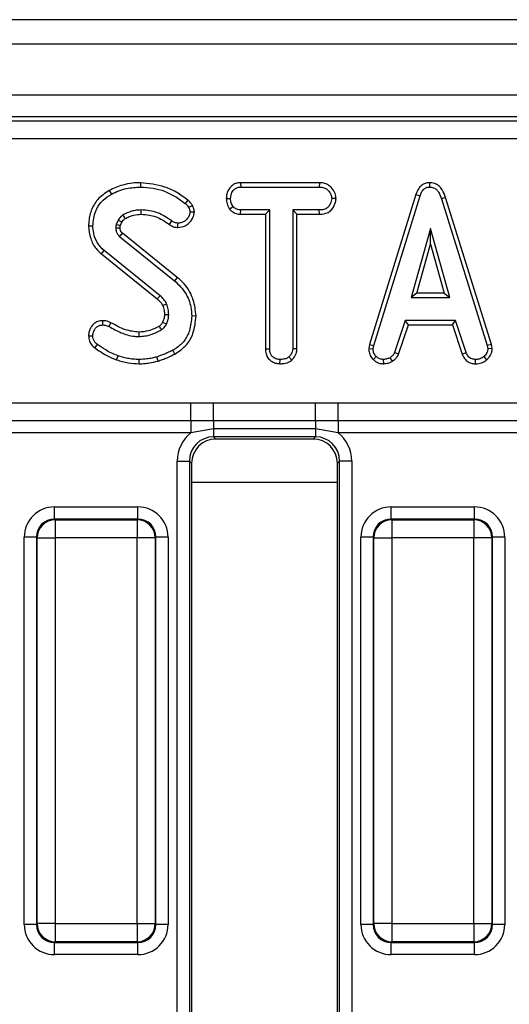
# Model space of a CAD drawing. Units: millimetres. Extents: x 40 to 2239, y -175 to 1455.
# Drawn here: x 241 to 282, y 805 to 886 of the extents above; entities that cross this region are included whole.
import ezdxf

# ---------------------------------------------------------------- set-up
doc = ezdxf.new("R2010")
doc.units = ezdxf.units.MM
doc.header["$LTSCALE"] = 5
doc.linetypes.add('SLD-Solid', pattern=[0])

msp = doc.modelspace()

# ---------------------------------------------------------------- linework, layer by layer
at = {"color": 7, "linetype": 'SLD-Solid', "lineweight": 25}
for p, q in [((1165.619, 886.029), (169.619, 886.029)), ((1177.119, 884.029), (178.119, 884.029)), ((1177.119, 879.829), (178.119, 879.829)), ((576.086, 878.029), (180.596, 878.029)), ((180.913, 877.711), (575.768, 877.711)), ((575.768, 876.217), (180.913, 876.217)), ((251.197, 872.618), (251.197, 872.265)), ((259.44, 872.618), (259.449, 872.265)), ((265.919, 872.618), (259.44, 872.618)), ((265.919, 872.618), (265.911, 872.265)), ((274.978, 872.619), (274.979, 872.265)), ((248.632, 871.983), (248.803, 871.674)), ((259.449, 872.265), (265.911, 872.265)), ((273.865, 871.657), (270.045, 859.31)), ((273.865, 871.657), (274.199, 871.544)), ((258.26, 871.322), (258.613, 871.32)), ((267.291, 871.32), (266.937, 871.32)), ((270.389, 859.226), (274.199, 871.544)), ((276.293, 871.403), (275.955, 871.302)), ((275.955, 871.302), (279.73, 859.214)), ((280.072, 859.301), (276.293, 871.403)), ((255.631, 870.202), (255.277, 870.199)), ((258.53, 870.439), (258.808, 870.66)), ((259.437, 870.021), (259.446, 870.374)), ((259.437, 870.021), (261.476, 870.021)), ((261.829, 870.374), (259.446, 870.374)), ((261.476, 870.021), (261.829, 870.374)), ((261.476, 870.021), (261.476, 858.944)), ((261.829, 858.948), (261.829, 870.374)), ((265.914, 870.374), (263.721, 870.374)), ((263.721, 870.374), (263.721, 858.948)), ((264.074, 870.021), (263.721, 870.374)), ((264.074, 858.939), (264.074, 870.021)), ((264.074, 870.021), (265.92, 870.021)), ((265.92, 870.021), (265.914, 870.374)), ((249.358, 869.549), (249.193, 869.179)), ((249.534, 869.079), (249.666, 869.373)), ((253.573, 869.185), (253.778, 869.472)), ((254.269, 868.942), (254.271, 869.295)), ((246.928, 869.065), (247.28, 869.064)), ((254.227, 864.827), (249.71, 868.467)), ((275.068, 868.86), (273.484, 863.184)), ((276.653, 863.184), (275.068, 868.86)), ((275.068, 867.549), (275.068, 868.86)), ((249.483, 868.198), (254.005, 864.553)), ((273.948, 863.537), (275.068, 867.549)), ((275.068, 867.549), (276.188, 863.537)), ((247.985, 866.758), (248.209, 867.03)), ((247.985, 866.758), (252.584, 863.058)), ((252.817, 863.323), (248.209, 867.03)), ((254.227, 864.827), (254.005, 864.553)), ((273.948, 863.537), (273.484, 863.184)), ((276.188, 863.537), (273.948, 863.537)), ((276.188, 863.537), (276.653, 863.184)), ((273.484, 863.184), (276.653, 863.184)), ((248.068, 861.267), (248.073, 860.914)), ((248.76, 861.104), (248.599, 860.79)), ((255.768, 861.655), (255.415, 861.653)), ((272.984, 861.293), (272.112, 858.641)), ((277.128, 861.293), (272.984, 861.293)), ((273.239, 860.94), (272.984, 861.293)), ((276.873, 860.94), (277.128, 861.293)), ((278.001, 858.644), (277.128, 861.293)), ((272.44, 858.51), (273.239, 860.94)), ((273.239, 860.94), (276.873, 860.94)), ((276.873, 860.94), (277.672, 858.513)), ((246.927, 860.021), (247.28, 860.024)), ((247.44, 859.038), (247.65, 859.321)), ((254.035, 858.525), (253.864, 858.833)), ((261.476, 858.944), (261.829, 858.948)), ((264.074, 858.939), (263.721, 858.948)), ((270.045, 859.31), (269.984, 858.967)), ((269.984, 858.967), (270.338, 858.945)), ((270.045, 859.31), (270.389, 859.226)), ((270.338, 858.945), (270.389, 859.226)), ((272.44, 858.51), (272.112, 858.641)), ((277.672, 858.513), (278.001, 858.644)), ((280.072, 859.301), (279.73, 859.214)), ((279.73, 859.214), (279.783, 858.945)), ((280.138, 858.969), (279.783, 858.945)), ((280.138, 858.969), (280.072, 859.301)), ((249.233, 858.051), (249.35, 858.384)), ((251.098, 857.724), (251.1, 858.076)), ((252.649, 857.942), (252.548, 858.28)), ((262.678, 857.723), (262.68, 858.076)), ((263.653, 858.032), (263.413, 858.292)), ((270.362, 858.065), (270.604, 858.322)), ((271.215, 857.723), (271.199, 858.076)), ((271.938, 857.927), (271.74, 858.221)), ((278.753, 857.723), (278.76, 858.076)), ((279.706, 858.055), (279.467, 858.316)), ((239.767, 854.5), (255.34, 854.5)), ((255.34, 854.5), (257.213, 854.51)), ((255.34, 853.03), (255.34, 854.5)), ((257.213, 854.51), (265.594, 854.51)), ((257.213, 853.028), (257.213, 854.51)), ((265.594, 854.51), (267.467, 854.5)), ((265.594, 853.028), (265.594, 854.51)), ((267.467, 854.5), (283.04, 854.5)), ((267.467, 853.03), (267.467, 854.5)), ((255.34, 853.03), (239.767, 853.03)), ((257.213, 853.028), (255.34, 853.03)), ((255.34, 853.03), (255.34, 852.05)), ((265.594, 853.028), (257.213, 853.028)), ((257.213, 853.028), (257.213, 852.374)), ((267.467, 853.03), (265.594, 853.028)), ((265.594, 853.028), (265.594, 852.374)), ((283.04, 853.03), (267.467, 853.03)), ((267.467, 853.03), (267.467, 852.05)), ((257.213, 852.374), (255.34, 852.05)), ((265.594, 852.374), (257.213, 852.374)), ((257.213, 852.374), (257.213, 851.712)), ((267.467, 852.05), (265.594, 852.374)), ((265.594, 852.374), (265.594, 851.712)), ((255.34, 852.05), (239.767, 852.05)), ((265.594, 851.712), (257.213, 851.712)), ((257.213, 851.712), (257.396, 851.529)), ((265.411, 851.529), (257.396, 851.529)), ((265.411, 851.529), (265.594, 851.712)), ((283.04, 852.05), (267.467, 852.05)), ((254.225, 849.719), (255.221, 849.719)), ((254.225, 764.182), (254.225, 849.719)), ((255.221, 849.719), (255.221, 764.182)), ((255.403, 849.537), (255.221, 849.719)), ((267.586, 849.719), (267.403, 849.537)), ((268.582, 849.719), (267.586, 849.719)), ((267.586, 764.595), (267.586, 849.719)), ((268.582, 849.719), (268.582, 764.595)), ((255.403, 849.537), (255.403, 764.409)), ((267.403, 764.8), (267.403, 849.537)), ((244.127, 844.949), (244.127, 845.945)), ((244.127, 845.945), (250.979, 845.945)), ((250.979, 844.949), (250.979, 845.945)), ((271.827, 844.949), (271.827, 845.945)), ((271.827, 845.945), (278.679, 845.945)), ((278.679, 844.949), (278.679, 845.945)), ((244.127, 844.949), (244.19, 844.886)), ((250.979, 844.949), (244.127, 844.949)), ((244.19, 844.886), (250.916, 844.886)), ((244.19, 844.886), (244.19, 843.392)), ((250.916, 844.886), (250.979, 844.949)), ((250.916, 844.886), (250.916, 843.392)), ((271.827, 844.949), (271.89, 844.886)), ((278.679, 844.949), (271.827, 844.949)), ((271.89, 844.886), (278.616, 844.886)), ((271.89, 844.886), (271.89, 843.392)), ((278.616, 844.886), (278.679, 844.949)), ((278.616, 844.886), (278.616, 843.392)), ((242.633, 843.455), (241.637, 843.455)), ((241.637, 811.603), (241.637, 843.455)), ((242.696, 843.392), (242.633, 843.455)), ((242.633, 843.455), (242.633, 811.603)), ((242.696, 843.392), (244.19, 843.392)), ((242.696, 811.666), (242.696, 843.392)), ((250.916, 843.392), (244.19, 843.392)), ((244.19, 843.392), (244.19, 811.666)), ((250.916, 811.666), (250.916, 843.392)), ((252.411, 843.392), (250.916, 843.392)), ((252.473, 843.455), (252.411, 843.392)), ((252.411, 843.392), (252.411, 811.666)), ((252.473, 811.603), (252.473, 843.455)), ((253.47, 843.455), (252.473, 843.455)), ((253.47, 843.455), (253.47, 811.603)), ((269.337, 811.603), (269.337, 843.455)), ((270.333, 843.455), (269.337, 843.455)), ((270.396, 843.392), (270.333, 843.455)), ((270.333, 843.455), (270.333, 811.603)), ((270.396, 811.666), (270.396, 843.392)), ((270.396, 843.392), (271.89, 843.392)), ((278.616, 843.392), (271.89, 843.392)), ((271.89, 843.392), (271.89, 811.666)), ((280.111, 843.392), (278.616, 843.392)), ((278.616, 811.666), (278.616, 843.392)), ((280.173, 843.455), (280.111, 843.392)), ((280.111, 843.392), (280.111, 811.666)), ((280.173, 811.603), (280.173, 843.455)), ((281.17, 843.455), (280.173, 843.455)), ((281.17, 843.455), (281.17, 811.603)), ((242.633, 811.603), (242.696, 811.666)), ((244.19, 811.666), (242.696, 811.666)), ((244.19, 811.666), (250.916, 811.666)), ((244.19, 811.666), (244.19, 810.172)), ((250.916, 811.666), (252.411, 811.666)), ((250.916, 811.666), (250.916, 810.172)), ((252.411, 811.666), (252.473, 811.603)), ((270.333, 811.603), (270.396, 811.666)), ((271.89, 811.666), (270.396, 811.666)), ((271.89, 811.666), (278.616, 811.666)), ((271.89, 811.666), (271.89, 810.172)), ((278.616, 811.666), (280.111, 811.666)), ((278.616, 811.666), (278.616, 810.172)), ((280.111, 811.666), (280.173, 811.603)), ((242.633, 811.603), (241.637, 811.603)), ((253.47, 811.603), (252.473, 811.603)), ((270.333, 811.603), (269.337, 811.603)), ((281.17, 811.603), (280.173, 811.603)), ((244.19, 810.172), (244.127, 810.109)), ((244.127, 810.109), (250.979, 810.109)), ((244.127, 809.113), (244.127, 810.109)), ((250.916, 810.172), (244.19, 810.172)), ((250.979, 810.109), (250.916, 810.172)), ((250.979, 809.113), (250.979, 810.109)), ((271.89, 810.172), (271.827, 810.109)), ((271.827, 810.109), (278.679, 810.109)), ((271.827, 809.113), (271.827, 810.109)), ((278.616, 810.172), (271.89, 810.172)), ((278.679, 810.109), (278.616, 810.172)), ((278.679, 809.113), (278.679, 810.109)), ((250.979, 809.113), (244.127, 809.113)), ((278.679, 809.113), (271.827, 809.113))]:
    msp.add_line(p, q, dxfattribs=at)
at = {"color": 8, "linetype": 'SLD-Solid', "lineweight": 25}
msp.add_line((267.403, 847.947), (255.403, 847.947), dxfattribs=at)
at = {"color": 7, "linetype": 'SLD-Solid', "lineweight": 25, "flags": 128}
for points in [[(255.084, 871.192), (254.976, 871.058), (254.863, 870.918)], [(249.939, 869.67), (249.873, 869.777), (249.755, 869.972)], [(251.251, 870.021), (251.251, 870.123), (251.251, 870.248), (251.25, 870.374)], [(255.479, 870.728), (255.324, 870.653), (255.161, 870.575)], [(249.666, 869.373), (249.557, 869.436), (249.358, 869.549)], [(249.525, 868.889), (249.493, 868.888), (249.357, 868.884), (249.172, 868.878)], [(252.584, 863.058), (252.66, 863.145), (252.738, 863.234), (252.817, 863.323)], [(253.027, 862.515), (253.133, 862.561), (253.243, 862.608), (253.352, 862.655)], [(253.023, 861.151), (253.074, 861.128), (253.208, 861.065), (253.343, 861.003)], [(253.171, 861.776), (253.278, 861.777), (253.401, 861.779), (253.524, 861.78)], [(251.065, 860.321), (251.067, 860.185), (251.07, 859.968)]]:
    msp.add_lwpolyline(points, dxfattribs=at)
at = {"color": 7, "linetype": 'SLD-Solid', "lineweight": 25}
for centre, radius, start, end in [((447.892, 700.675), 259.673, 139.74683, 139.82467), ((51.324, 741.604), 234.062, 30.53198, 30.61842), ((244.204, 843.379), 1.508, 90.50813, 179.49187), ((250.903, 843.379), 1.508, 0.50813, 89.49187), ((271.904, 843.379), 1.508, 90.50813, 179.49187), ((278.603, 843.379), 1.508, 0.50813, 89.49187), ((244.204, 811.679), 1.508, 180.50813, 269.49187), ((250.903, 811.679), 1.508, 270.50813, 359.49187), ((271.904, 811.679), 1.508, 180.50813, 269.49187), ((278.603, 811.679), 1.508, 270.50813, 359.49187)]:
    msp.add_arc(centre, radius, start, end, dxfattribs=at)
for centre, major_axis, ratio, start_param, end_param in [((257.236, 849.696), (-2.137, 2.137), 0.992433, 6.175145, 7.064785), ((257.236, 849.696), (1.436, -1.436), 0.985007, 2.359993, 3.923193), ((257.411, 849.521), (-1.425, 1.425), 0.992433, 5.501585, 7.064785), ((265.396, 849.521), (1.425, 1.425), 0.992433, 5.501585, 7.064785), ((265.571, 849.696), (1.436, 1.436), 0.985007, 5.501585, 7.064785), ((265.571, 849.696), (2.137, 2.137), 0.992433, 5.501585, 6.391225), ((244.147, 843.436), (-1.781, 1.781), 0.992433, 5.501585, 7.064785), ((250.96, 843.436), (1.781, 1.781), 0.992433, 5.501585, 7.064785), ((271.847, 843.436), (-1.781, 1.781), 0.992433, 5.501585, 7.064785), ((278.66, 843.436), (1.781, 1.781), 0.992433, 5.501585, 7.064785), ((244.147, 843.436), (1.079, -1.079), 0.982556, 2.359993, 3.923193), ((250.96, 843.436), (1.079, 1.079), 0.982556, 5.501585, 7.064785), ((271.847, 843.436), (1.079, -1.079), 0.982556, 2.359993, 3.923193), ((278.66, 843.436), (1.079, 1.079), 0.982556, 5.501585, 7.064785), ((244.147, 811.622), (-1.781, -1.781), 0.992433, 5.501585, 7.064785), ((244.147, 811.622), (1.079, 1.079), 0.982556, 2.359993, 3.923193), ((250.96, 811.622), (1.079, -1.079), 0.982556, 5.501585, 7.064785), ((250.96, 811.622), (1.781, -1.781), 0.992433, 5.501585, 7.064785), ((271.847, 811.622), (-1.781, -1.781), 0.992433, 5.501585, 7.064785), ((271.847, 811.622), (1.079, 1.079), 0.982556, 2.359993, 3.923193), ((278.66, 811.622), (1.079, -1.079), 0.982556, 5.501585, 7.064785), ((278.66, 811.622), (1.781, -1.781), 0.992433, 5.501585, 7.064785)]:
    msp.add_ellipse(centre, major_axis=major_axis, ratio=ratio, start_param=start_param, end_param=end_param, dxfattribs=at)
for points, knots in [([(251.197, 872.618), (250.979, 872.612), (250.487, 872.597), (249.605, 872.432), (248.994, 872.15), (248.632, 871.983)], [0, 0, 0, 0, 0.245356, 0.554324, 1, 1, 1, 1]), ([(255.084, 871.192), (254.79, 871.411), (254.208, 871.844), (252.919, 872.438), (251.878, 872.547), (251.197, 872.618)], [0, 0, 0, 0, 0.260453, 0.516581, 1, 1, 1, 1]), ([(259.44, 872.618), (259.327, 872.61), (259.099, 872.592), (258.779, 872.444), (258.487, 872.137), (258.294, 871.745), (258.269, 871.438), (258.26, 871.322)], [0, 0, 0, 0, 0.174316, 0.350598, 0.527488, 0.82017, 1, 1, 1, 1]), ([(267.291, 871.32), (267.274, 871.456), (267.236, 871.765), (266.988, 872.148), (266.662, 872.452), (266.291, 872.596), (266.038, 872.611), (265.919, 872.618)], [0, 0, 0, 0, 0.195209, 0.443365, 0.636189, 0.829317, 1, 1, 1, 1]), ([(274.978, 872.619), (274.856, 872.607), (274.619, 872.585), (274.31, 872.4), (274.037, 872.094), (273.93, 871.821), (273.865, 871.657)], [0, 0, 0, 0, 0.230103, 0.448444, 0.665864, 1, 1, 1, 1]), ([(276.293, 871.403), (276.219, 871.62), (276.1, 871.971), (275.766, 872.368), (275.393, 872.582), (275.113, 872.612), (274.978, 872.619), (274.978, 872.619)], [0, 0, 0, 0, 0.351397, 0.570317, 0.790186, 0.999741, 1, 1, 1, 1]), ([(248.632, 871.983), (248.288, 871.756), (247.65, 871.335), (247.107, 870.345), (246.941, 869.579), (246.93, 869.15), (246.928, 869.065)], [0, 0, 0, 0, 0.344244, 0.637214, 0.927993, 1, 1, 1, 1]), ([(247.28, 869.064), (247.324, 869.483), (247.398, 870.193), (247.934, 871.064), (248.447, 871.462), (248.749, 871.642), (248.803, 871.674)], [0, 0, 0, 0, 0.393394, 0.667413, 0.940677, 1, 1, 1, 1]), ([(248.803, 871.674), (249.003, 871.774), (249.404, 871.974), (250.207, 872.207), (250.814, 872.243), (251.197, 872.265)], [0, 0, 0, 0, 0.269366, 0.539369, 1, 1, 1, 1]), ([(251.197, 872.265), (251.543, 872.245), (252.538, 872.185), (253.816, 871.7), (254.6, 871.114), (254.863, 870.918)], [0, 0, 0, 0, 0.261434, 0.751939, 1, 1, 1, 1]), ([(258.613, 871.32), (258.63, 871.452), (258.665, 871.716), (258.84, 872.022), (259.064, 872.194), (259.262, 872.256), (259.392, 872.263), (259.449, 872.265)], [0, 0, 0, 0, 0.283612, 0.56693, 0.722451, 0.87707, 1, 1, 1, 1]), ([(265.911, 872.265), (266.049, 872.256), (266.281, 872.239), (266.597, 872.058), (266.793, 871.8), (266.919, 871.539), (266.932, 871.379), (266.937, 871.32)], [0, 0, 0, 0, 0.264598, 0.4472079, 0.6881164, 0.8853899, 1, 1, 1, 1]), ([(274.199, 871.544), (274.235, 871.641), (274.309, 871.836), (274.475, 872.07), (274.685, 872.218), (274.856, 872.259), (274.955, 872.264), (274.979, 872.265)], [0, 0, 0, 0, 0.272037, 0.546502, 0.740297, 0.934766, 1, 1, 1, 1]), ([(274.979, 872.265), (275.095, 872.254), (275.305, 872.234), (275.565, 872.063), (275.803, 871.761), (275.894, 871.486), (275.955, 871.302)], [0, 0, 0, 0, 0.230852, 0.420998, 0.611074, 1, 1, 1, 1]), ([(254.863, 870.918), (254.901, 870.886), (254.979, 870.823), (255.088, 870.713), (255.137, 870.621), (255.161, 870.575)], [0, 0, 0, 0, 0.325221, 0.655942, 1, 1, 1, 1]), ([(255.479, 870.728), (255.43, 870.814), (255.355, 870.946), (255.209, 871.091), (255.126, 871.158), (255.084, 871.192)], [0, 0, 0, 0, 0.477507, 0.738032, 1, 1, 1, 1]), ([(258.26, 871.322), (258.27, 871.176), (258.292, 870.861), (258.447, 870.586), (258.53, 870.439)], [0, 0, 0, 0, 0.465248, 1, 1, 1, 1]), ([(258.808, 870.66), (258.755, 870.759), (258.673, 870.91), (258.619, 871.138), (258.615, 871.258), (258.613, 871.32)], [0, 0, 0, 0, 0.479636, 0.736831, 1, 1, 1, 1]), ([(266.937, 871.32), (266.906, 871.168), (266.854, 870.913), (266.666, 870.621), (266.426, 870.449), (266.168, 870.382), (265.989, 870.376), (265.914, 870.374)], [0, 0, 0, 0, 0.296649, 0.497958, 0.653264, 0.855987, 1, 1, 1, 1]), ([(265.92, 870.021), (266.071, 870.029), (266.35, 870.045), (266.734, 870.208), (267.051, 870.532), (267.247, 870.922), (267.279, 871.216), (267.291, 871.32)], [0, 0, 0, 0, 0.213975, 0.396333, 0.579919, 0.85111, 1, 1, 1, 1]), ([(249.755, 869.972), (249.696, 869.927), (249.589, 869.847), (249.464, 869.697), (249.394, 869.598), (249.358, 869.549)], [0, 0, 0, 0, 0.376293, 0.686679, 1, 1, 1, 1]), ([(251.25, 870.374), (251.118, 870.369), (250.854, 870.36), (250.342, 870.248), (249.988, 870.082), (249.755, 869.972)], [0, 0, 0, 0, 0.252929, 0.506481, 1, 1, 1, 1]), ([(249.939, 869.67), (250.049, 869.726), (250.277, 869.841), (250.715, 869.983), (251.049, 870.006), (251.251, 870.021)], [0, 0, 0, 0, 0.269466, 0.558598, 1, 1, 1, 1]), ([(253.778, 869.472), (253.4, 869.723), (252.832, 870.101), (251.943, 870.338), (251.484, 870.362), (251.25, 870.374)], [0, 0, 0, 0, 0.4950131, 0.7435055, 1, 1, 1, 1]), ([(251.251, 870.021), (251.472, 870.009), (252.082, 869.977), (252.887, 869.674), (253.389, 869.316), (253.573, 869.185)], [0, 0, 0, 0, 0.263623, 0.729733, 1, 1, 1, 1]), ([(254.269, 868.942), (254.478, 868.963), (254.825, 868.998), (255.27, 869.336), (255.559, 869.735), (255.611, 870.071), (255.631, 870.202)], [0, 0, 0, 0, 0.301644, 0.50242, 0.806857, 1, 1, 1, 1]), ([(255.277, 870.199), (255.257, 870.1), (255.205, 869.836), (254.972, 869.533), (254.665, 869.346), (254.44, 869.301), (254.309, 869.296), (254.271, 869.295)], [0, 0, 0, 0, 0.2032362, 0.543221, 0.7338765, 0.9235235, 1, 1, 1, 1]), ([(255.161, 870.575), (255.191, 870.517), (255.236, 870.429), (255.265, 870.3), (255.273, 870.233), (255.277, 870.199)], [0, 0, 0, 0, 0.489039, 0.742709, 1, 1, 1, 1]), ([(255.631, 870.202), (255.625, 870.259), (255.613, 870.372), (255.567, 870.552), (255.511, 870.665), (255.479, 870.728)], [0, 0, 0, 0, 0.31412, 0.616993, 1, 1, 1, 1]), ([(258.53, 870.439), (258.567, 870.402), (258.696, 870.272), (258.959, 870.092), (259.248, 870.03), (259.408, 870.022), (259.437, 870.021)], [0, 0, 0, 0, 0.15483, 0.533434, 0.912891, 1, 1, 1, 1]), ([(259.446, 870.374), (259.335, 870.384), (259.112, 870.404), (258.913, 870.556), (258.821, 870.647), (258.808, 870.66)], [0, 0, 0, 0, 0.458262, 0.922464, 1, 1, 1, 1]), ([(249.193, 869.179), (249.189, 869.154), (249.181, 869.104), (249.172, 869.004), (249.172, 868.928), (249.172, 868.878)], [0, 0, 0, 0, 0.2505673, 0.5012647, 1, 1, 1, 1]), ([(249.534, 869.079), (249.512, 869.086), (249.443, 869.106), (249.33, 869.139), (249.238, 869.166), (249.193, 869.179)], [0, 0, 0, 0, 0.198641, 0.599321, 1, 1, 1, 1]), ([(249.666, 869.373), (249.704, 869.426), (249.765, 869.51), (249.857, 869.61), (249.914, 869.651), (249.939, 869.67)], [0, 0, 0, 0, 0.481343, 0.769299, 1, 1, 1, 1]), ([(253.573, 869.185), (253.629, 869.147), (253.789, 869.038), (254.032, 868.955), (254.214, 868.945), (254.269, 868.942)], [0, 0, 0, 0, 0.271849, 0.776206, 1, 1, 1, 1]), ([(254.271, 869.295), (254.202, 869.3), (254.046, 869.312), (253.885, 869.398), (253.796, 869.46), (253.778, 869.472)], [0, 0, 0, 0, 0.388136, 0.876637, 1, 1, 1, 1]), ([(246.928, 869.065), (246.963, 868.715), (247.031, 868.049), (247.447, 867.249), (247.833, 866.896), (247.985, 866.758)], [0, 0, 0, 0, 0.401394, 0.764997, 1, 1, 1, 1]), ([(248.209, 867.03), (248.009, 867.231), (247.609, 867.634), (247.331, 868.375), (247.295, 868.86), (247.28, 869.064)], [0, 0, 0, 0, 0.366765, 0.732939, 1, 1, 1, 1]), ([(249.172, 868.878), (249.176, 868.813), (249.185, 868.659), (249.26, 868.423), (249.393, 868.277), (249.47, 868.209), (249.483, 868.198)], [0, 0, 0, 0, 0.25188, 0.598775, 0.935197, 1, 1, 1, 1]), ([(249.525, 868.889), (249.525, 868.911), (249.525, 868.958), (249.527, 869.021), (249.532, 869.063), (249.534, 869.079)], [0, 0, 0, 0, 0.343698, 0.7412162, 1, 1, 1, 1]), ([(249.71, 868.467), (249.688, 868.487), (249.654, 868.518), (249.611, 868.563), (249.581, 868.608), (249.557, 868.663), (249.538, 868.733), (249.53, 868.809), (249.526, 868.863), (249.525, 868.889)], [0, 0, 0, 0, 0.18604, 0.287522, 0.389185, 0.523886, 0.658395, 0.839266, 1, 1, 1, 1]), ([(254.005, 864.553), (254.332, 864.233), (254.954, 863.625), (255.353, 862.551), (255.398, 861.899), (255.415, 861.653)], [0, 0, 0, 0, 0.409395, 0.77778, 1, 1, 1, 1]), ([(255.768, 861.655), (255.72, 862.098), (255.616, 863.046), (255.004, 864.151), (254.425, 864.655), (254.227, 864.827)], [0, 0, 0, 0, 0.366655, 0.783912, 1, 1, 1, 1]), ([(252.584, 863.058), (252.632, 863.012), (252.732, 862.915), (252.895, 862.744), (252.979, 862.598), (253.027, 862.515)], [0, 0, 0, 0, 0.2846106, 0.5914409, 1, 1, 1, 1]), ([(253.352, 862.655), (253.318, 862.719), (253.251, 862.847), (253.075, 863.075), (252.92, 863.224), (252.817, 863.323)], [0, 0, 0, 0, 0.2511593, 0.502768, 1, 1, 1, 1]), ([(253.524, 861.78), (253.52, 861.855), (253.512, 862.005), (253.474, 862.303), (253.401, 862.515), (253.352, 862.655)], [0, 0, 0, 0, 0.251598, 0.503484, 1, 1, 1, 1]), ([(253.027, 862.515), (253.049, 862.452), (253.095, 862.319), (253.157, 862.073), (253.166, 861.887), (253.171, 861.776)], [0, 0, 0, 0, 0.262372, 0.560966, 1, 1, 1, 1]), ([(248.068, 861.267), (247.936, 861.255), (247.684, 861.231), (247.362, 861.03), (247.113, 860.745), (246.954, 860.396), (246.936, 860.139), (246.927, 860.021)], [0, 0, 0, 0, 0.210237, 0.400453, 0.589368, 0.812751, 1, 1, 1, 1]), ([(248.76, 861.104), (248.688, 861.137), (248.555, 861.196), (248.322, 861.256), (248.162, 861.263), (248.068, 861.267)], [0, 0, 0, 0, 0.3310064, 0.6085737, 1, 1, 1, 1]), ([(251.065, 860.321), (250.689, 860.364), (250.089, 860.432), (249.339, 860.777), (248.952, 860.996), (248.76, 861.104)], [0, 0, 0, 0, 0.457648, 0.730982, 1, 1, 1, 1]), ([(253.023, 861.151), (253.005, 861.115), (252.966, 861.038), (252.883, 860.92), (252.803, 860.85), (252.754, 860.817), (252.753, 860.816)], [0, 0, 0, 0, 0.280723, 0.591425, 0.99104, 1, 1, 1, 1]), ([(253.171, 861.776), (253.167, 861.712), (253.161, 861.58), (253.107, 861.37), (253.053, 861.229), (253.023, 861.151)], [0, 0, 0, 0, 0.295919, 0.6134071, 1, 1, 1, 1]), ([(253.343, 861.003), (253.369, 861.066), (253.422, 861.192), (253.494, 861.451), (253.512, 861.65), (253.524, 861.78)], [0, 0, 0, 0, 0.255417, 0.511063, 1, 1, 1, 1]), ([(255.415, 861.653), (255.38, 861.242), (255.318, 860.527), (254.855, 859.59), (254.307, 859.107), (253.955, 858.89), (253.864, 858.833)], [0, 0, 0, 0, 0.363526, 0.633285, 0.903948, 1, 1, 1, 1]), ([(254.035, 858.525), (254.379, 858.756), (255.021, 859.189), (255.646, 860.325), (255.723, 861.168), (255.768, 861.655)], [0, 0, 0, 0, 0.327268, 0.612033, 1, 1, 1, 1]), ([(247.28, 860.024), (247.294, 860.153), (247.318, 860.384), (247.491, 860.655), (247.697, 860.839), (247.905, 860.904), (248.032, 860.912), (248.073, 860.914)], [0, 0, 0, 0, 0.290637, 0.519308, 0.712032, 0.906938, 1, 1, 1, 1]), ([(248.073, 860.914), (248.147, 860.911), (248.275, 860.906), (248.451, 860.857), (248.549, 860.812), (248.599, 860.79)], [0, 0, 0, 0, 0.408568, 0.700996, 1, 1, 1, 1]), ([(248.599, 860.79), (248.927, 860.608), (249.585, 860.244), (250.443, 859.987), (250.945, 859.972), (251.07, 859.968)], [0, 0, 0, 0, 0.42753, 0.858037, 1, 1, 1, 1]), ([(252.753, 860.816), (252.612, 860.743), (252.326, 860.595), (251.769, 860.382), (251.335, 860.344), (251.065, 860.321)], [0, 0, 0, 0, 0.267091, 0.545219, 1, 1, 1, 1]), ([(251.07, 859.968), (251.234, 859.977), (251.563, 859.994), (252.203, 860.147), (252.642, 860.367), (252.932, 860.512)], [0, 0, 0, 0, 0.251611, 0.503897, 1, 1, 1, 1]), ([(252.932, 860.512), (253.012, 860.573), (253.138, 860.669), (253.264, 860.847), (253.317, 860.951), (253.343, 861.003)], [0, 0, 0, 0, 0.462608, 0.728952, 1, 1, 1, 1]), ([(246.927, 860.021), (246.942, 859.872), (246.968, 859.598), (247.171, 859.257), (247.354, 859.108), (247.44, 859.038)], [0, 0, 0, 0, 0.386547, 0.712084, 1, 1, 1, 1]), ([(247.65, 859.321), (247.591, 859.367), (247.473, 859.461), (247.341, 859.658), (247.29, 859.856), (247.283, 859.981), (247.28, 860.024)], [0, 0, 0, 0, 0.2711168, 0.5451227, 0.8437665, 1, 1, 1, 1]), ([(247.44, 859.038), (247.593, 858.932), (247.903, 858.718), (248.477, 858.339), (248.944, 858.161), (249.233, 858.051)], [0, 0, 0, 0, 0.27204, 0.550404, 1, 1, 1, 1]), ([(249.35, 858.384), (249.174, 858.447), (248.822, 858.575), (248.255, 858.898), (247.876, 859.163), (247.65, 859.321)], [0, 0, 0, 0, 0.2872349, 0.5751905, 1, 1, 1, 1]), ([(253.864, 858.833), (253.749, 858.777), (253.519, 858.663), (253.08, 858.478), (252.754, 858.357), (252.548, 858.28)], [0, 0, 0, 0, 0.269087, 0.538191, 1, 1, 1, 1]), ([(261.476, 858.944), (261.485, 858.812), (261.503, 858.555), (261.668, 858.198), (261.944, 857.935), (262.291, 857.758), (262.547, 857.735), (262.678, 857.723)], [0, 0, 0, 0, 0.205626, 0.402318, 0.600165, 0.795084, 1, 1, 1, 1]), ([(262.68, 858.076), (262.567, 858.088), (262.34, 858.112), (262.073, 858.282), (261.895, 858.523), (261.834, 858.751), (261.83, 858.902), (261.829, 858.948)], [0, 0, 0, 0, 0.2472349, 0.4972619, 0.6669552, 0.8986538, 1, 1, 1, 1]), ([(263.721, 858.948), (263.713, 858.864), (263.693, 858.664), (263.557, 858.447), (263.446, 858.328), (263.413, 858.292)], [0, 0, 0, 0, 0.340075, 0.804116, 1, 1, 1, 1]), ([(263.653, 858.032), (263.706, 858.089), (263.867, 858.263), (264.041, 858.572), (264.064, 858.835), (264.074, 858.939)], [0, 0, 0, 0, 0.228921, 0.69603, 1, 1, 1, 1]), ([(269.984, 858.967), (269.987, 858.911), (269.995, 858.722), (270.073, 858.403), (270.247, 858.177), (270.352, 858.075), (270.362, 858.065)], [0, 0, 0, 0, 0.168957, 0.564195, 0.957817, 1, 1, 1, 1]), ([(270.604, 858.322), (270.532, 858.401), (270.386, 858.56), (270.346, 858.799), (270.339, 858.925), (270.338, 858.945)], [0, 0, 0, 0, 0.454953, 0.913783, 1, 1, 1, 1]), ([(272.112, 858.641), (272.065, 858.562), (271.993, 858.441), (271.852, 858.315), (271.777, 858.252), (271.74, 858.221)], [0, 0, 0, 0, 0.482549, 0.740672, 1, 1, 1, 1]), ([(278.76, 858.076), (278.668, 858.085), (278.508, 858.101), (278.295, 858.196), (278.126, 858.381), (278.049, 858.543), (278.001, 858.644)], [0, 0, 0, 0, 0.27315, 0.471886, 0.672329, 1, 1, 1, 1]), ([(279.783, 858.945), (279.769, 858.85), (279.738, 858.634), (279.583, 858.439), (279.484, 858.334), (279.467, 858.316)], [0, 0, 0, 0, 0.396998, 0.895935, 1, 1, 1, 1]), ([(279.706, 858.055), (279.769, 858.123), (279.935, 858.301), (280.11, 858.614), (280.13, 858.867), (280.138, 858.969)], [0, 0, 0, 0, 0.26854, 0.706988, 1, 1, 1, 1]), ([(249.233, 858.051), (249.389, 857.999), (249.705, 857.895), (250.326, 857.757), (250.796, 857.737), (251.098, 857.724)], [0, 0, 0, 0, 0.259066, 0.524391, 1, 1, 1, 1]), ([(251.1, 858.076), (250.935, 858.081), (250.606, 858.092), (250.015, 858.172), (249.603, 858.303), (249.35, 858.384)], [0, 0, 0, 0, 0.27642, 0.553178, 1, 1, 1, 1]), ([(251.098, 857.724), (251.236, 857.727), (251.517, 857.733), (252.037, 857.799), (252.412, 857.886), (252.649, 857.942)], [0, 0, 0, 0, 0.264582, 0.535599, 1, 1, 1, 1]), ([(252.548, 858.28), (252.415, 858.248), (252.148, 858.184), (251.666, 858.098), (251.314, 858.085), (251.1, 858.076)], [0, 0, 0, 0, 0.280882, 0.561904, 1, 1, 1, 1]), ([(252.649, 857.942), (252.771, 857.985), (253.018, 858.073), (253.483, 858.263), (253.819, 858.422), (254.035, 858.525)], [0, 0, 0, 0, 0.25826, 0.523631, 1, 1, 1, 1]), ([(262.678, 857.723), (262.792, 857.728), (263.068, 857.74), (263.413, 857.843), (263.597, 857.988), (263.653, 858.032)], [0, 0, 0, 0, 0.328801, 0.794386, 1, 1, 1, 1]), ([(263.413, 858.292), (263.352, 858.247), (263.203, 858.136), (262.939, 858.087), (262.755, 858.079), (262.68, 858.076)], [0, 0, 0, 0, 0.289431, 0.711146, 1, 1, 1, 1]), ([(270.362, 858.065), (270.438, 858), (270.596, 857.863), (270.894, 857.742), (271.109, 857.729), (271.215, 857.723)], [0, 0, 0, 0, 0.3172705, 0.6625949, 1, 1, 1, 1]), ([(271.199, 858.076), (271.096, 858.085), (270.89, 858.103), (270.702, 858.232), (270.615, 858.312), (270.604, 858.322)], [0, 0, 0, 0, 0.463556, 0.932057, 1, 1, 1, 1]), ([(271.74, 858.221), (271.655, 858.185), (271.526, 858.129), (271.341, 858.097), (271.246, 858.083), (271.199, 858.076)], [0, 0, 0, 0, 0.48891, 0.744104, 1, 1, 1, 1]), ([(271.215, 857.723), (271.279, 857.732), (271.452, 857.756), (271.702, 857.804), (271.869, 857.891), (271.938, 857.927)], [0, 0, 0, 0, 0.254477, 0.694359, 1, 1, 1, 1]), ([(271.938, 857.927), (271.982, 857.964), (272.099, 858.061), (272.293, 858.237), (272.39, 858.416), (272.44, 858.51)], [0, 0, 0, 0, 0.220957, 0.591215, 1, 1, 1, 1]), ([(277.672, 858.513), (277.717, 858.419), (277.818, 858.206), (278.05, 857.921), (278.396, 857.757), (278.636, 857.734), (278.753, 857.723)], [0, 0, 0, 0, 0.219319, 0.495307, 0.754035, 1, 1, 1, 1]), ([(278.753, 857.723), (278.844, 857.727), (279.084, 857.736), (279.423, 857.837), (279.624, 857.992), (279.706, 858.055)], [0, 0, 0, 0, 0.266165, 0.698513, 1, 1, 1, 1]), ([(279.467, 858.316), (279.369, 858.246), (279.172, 858.107), (278.912, 858.082), (278.777, 858.077), (278.76, 858.076)], [0, 0, 0, 0, 0.466512, 0.935162, 1, 1, 1, 1])]:
    msp.add_open_spline(points, degree=3, knots=knots, dxfattribs=at)

doc.saveas('drawing.dxf')
